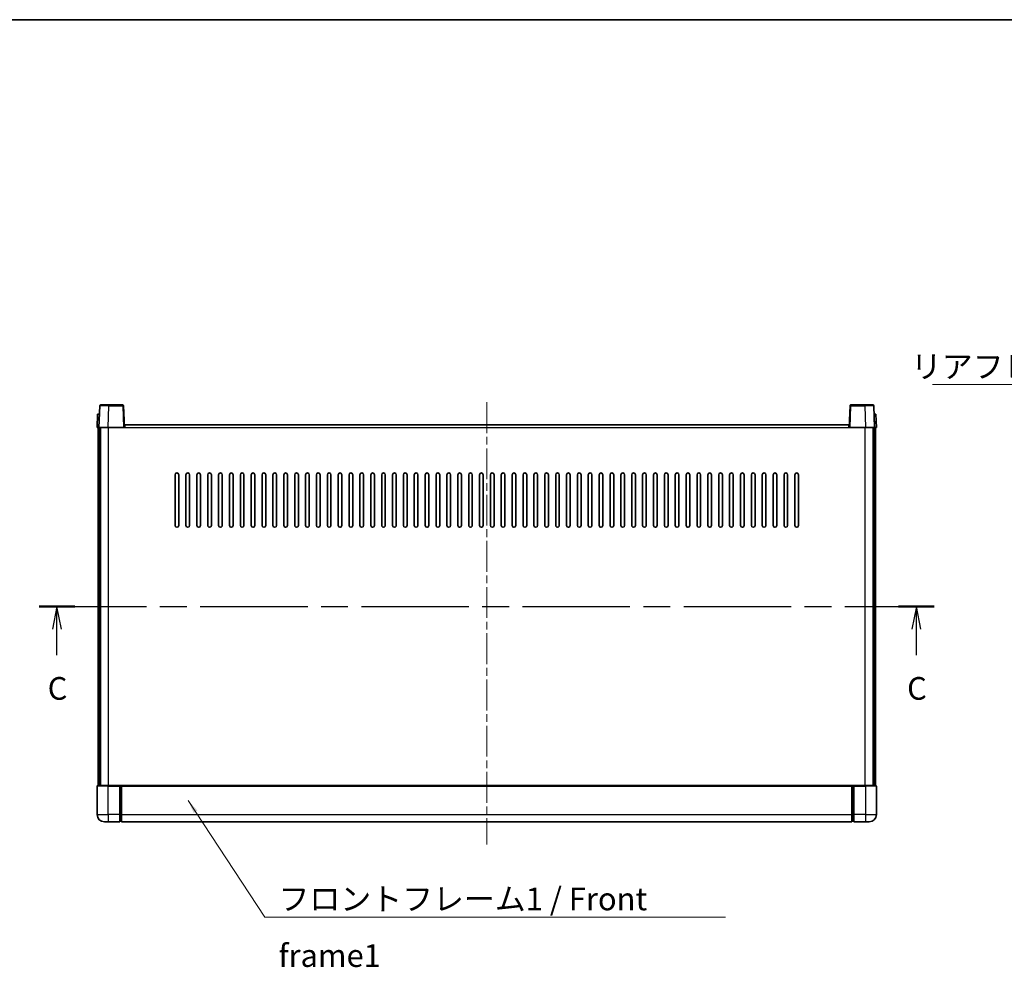
# Model space of a CAD drawing. Units: millimetres. Extents: x 0 to 11018, y 0 to 1405.
# Drawn here: x 1712 to 2255, y 882 to 1405 of the extents above; entities that cross this region are included whole.
import ezdxf

# ---------------------------------------------------------------- set-up
doc = ezdxf.new("R2010")
doc.units = ezdxf.units.MM
doc.header["$LTSCALE"] = 3
doc.linetypes.add('CHAIN', pattern=[0.3543, 0.2362, -0.0295, 0.0591, -0.0295])
for name, color, linetype, lineweight in [('Border (ISO)', 7, 'Continuous', 35), ('Centerline (ISO)', 131, 'Continuous', 18), ('Section Line (ISO)', 7, 'CHAIN', 25), ('Symbol (ISO)', 7, 'Continuous', 18), ('Visible (ISO)', 7, 'Continuous', 35), ('Visible Narrow (ISO)', 7, 'Continuous', 25)]:
    doc.layers.add(name, color=color, linetype=linetype, lineweight=lineweight)
doc.styles.add('Note Text (TK)', font='txt')
doc.dimstyles.new('Default - Method 1b (TK)$7', dxfattribs={"dimscale": 3, "dimtxt": 2.5, "dimasz": 2.5, "dimexe": 1, "dimexo": 1.5, "dimgap": 1, "dimtad": 1, "dimtoh": 1, "dimrnd": 1e-08, "dimdsep": 46, "dimtxsty": 'Note Text (TK)', "dimcen": 0.09, "dimdle": 5, "dimclrd": 100, "dimclre": 100, "dimclrt": 7, "dimadec": 1, "dimazin": 1, "dimtfac": 1, "dimtmove": 0, "dimatfit": 3, "dimfxl": 1, "dimtolj": 1, "dimlwd": -1, "dimlwe": -1, "dimarcsym": 0})

# ---------------------------------------------------------------- blocks, each defined once
blk = doc.blocks.new('図面枠 tk図枠')
at = {"layer": 'Border (ISO)'}
blk.add_line((14.5, 289), (405.5, 289), dxfattribs=at)
blk = doc.blocks.new('2dTransSection2')
at = {"layer": 'Section Line (ISO)', "linetype": 'CHAIN', "ltscale": 16.730953}
blk.add_line((122.45, 224.24), (221.22, 224.24), dxfattribs=at)
at = {"layer": 'Section Line (ISO)', "linetype": 'Continuous', "lineweight": 50}
for p, q in [((122.45, 224.24), (126.38, 224.24)), ((217.29, 224.24), (221.22, 224.24))]:
    blk.add_line(p, q, dxfattribs=at)
at = {"layer": 'Section Line (ISO)', "linetype": 'Continuous'}
for p, q in [((124.41, 224.24), (123.91, 221.74)), ((124.41, 221.74), (124.41, 224.24)), ((124.91, 221.74), (124.41, 224.24)), ((219.26, 224.24), (218.76, 221.74)), ((219.26, 221.74), (219.26, 224.24)), ((219.76, 221.74), (219.26, 224.24)), ((124.41, 218.86), (124.41, 221.74)), ((219.26, 218.86), (219.26, 221.74))]:
    blk.add_line(p, q, dxfattribs=at)
at = {"layer": 'Section Line (ISO)', "char_height": 2.5, "attachment_point": 7, "style": 'Note Text (TK)'}
for insert in [(123.39, 213.18), (218.24, 213.18)]:
    blk.add_mtext('C', dxfattribs=dict(at, insert=insert))

msp = doc.modelspace()

# ---------------------------------------------------------------- linework, layer by layer
at = {"layer": 'Centerline (ISO)', "linetype": 'CHAIN', "ltscale": 23.990969}
msp.add_line((1969.7805, 1193.9331), (1969.7805, 949.9331), dxfattribs=at)
at = {"layer": 'Visible (ISO)'}
for p, q in [((1756.2001, 1191.9506), (1755.7805, 1179.9331)), ((1756.6998, 1192.4331), (1761.1971, 1192.4331)), ((1768.8611, 1192.4331), (1761.1971, 1192.4331)), ((1769.7805, 1179.9331), (1769.3608, 1191.9506)), ((2170.2001, 1191.9506), (2169.7805, 1179.9331)), ((2178.3639, 1192.4331), (2170.6998, 1192.4331)), ((2178.3639, 1192.4331), (2182.8611, 1192.4331)), ((2183.7805, 1179.9331), (2183.3608, 1191.9506)), ((1755.0424, 1187.4331), (1754.7805, 1179.9331)), ((1755.0424, 1187.4331), (1756.0418, 1187.4331)), ((1756.0424, 1187.4331), (1756.0418, 1187.4331)), ((2183.5192, 1187.4331), (2183.5186, 1187.4331)), ((2183.5192, 1187.4331), (2184.5186, 1187.4331)), ((2184.7805, 1179.9331), (2184.5186, 1187.4331)), ((1755.7799, 1179.9331), (1754.7805, 1179.9331)), ((1755.2805, 982.4331), (1755.2805, 1179.9331)), ((1755.7805, 1179.9331), (1755.7799, 1179.9331)), ((1760.7774, 1179.9331), (1755.7805, 1179.9331)), ((1756.2805, 982.4331), (1756.2805, 1179.9331)), ((1756.5305, 982.4331), (1756.5305, 1179.9331)), ((1769.2808, 1179.9331), (1760.7774, 1179.9331)), ((1769.7805, 1179.9331), (1769.2808, 1179.9331)), ((1769.7805, 1179.9331), (1770.0305, 1179.9331)), ((1770.0305, 1179.9331), (1770.0305, 1181.4331)), ((1770.0305, 1181.4331), (2169.5305, 1181.4331)), ((2169.5305, 1181.4331), (2169.5305, 1179.9331)), ((2169.5305, 1179.9331), (2169.7805, 1179.9331)), ((2170.2802, 1179.9331), (2169.7805, 1179.9331)), ((2178.7835, 1179.9331), (2170.2802, 1179.9331)), ((2183.7805, 1179.9331), (2178.7835, 1179.9331)), ((2183.0305, 982.4331), (2183.0305, 1179.9331)), ((2183.2805, 982.4331), (2183.2805, 1179.9331)), ((2183.7811, 1179.9331), (2183.7805, 1179.9331)), ((2184.7805, 1179.9331), (2183.7811, 1179.9331)), ((2184.2805, 982.4331), (2184.2805, 1179.9331)), ((1797.7805, 1125.9331), (1797.7805, 1153.9331)), ((1799.7805, 1153.9331), (1799.7805, 1125.9331)), ((1803.7805, 1125.9331), (1803.7805, 1153.9331)), ((1805.7805, 1153.9331), (1805.7805, 1125.9331)), ((1809.7805, 1125.9331), (1809.7805, 1153.9331)), ((1811.7805, 1153.9331), (1811.7805, 1125.9331)), ((1815.7805, 1125.9331), (1815.7805, 1153.9331)), ((1817.7805, 1153.9331), (1817.7805, 1125.9331)), ((1821.7805, 1125.9331), (1821.7805, 1153.9331)), ((1823.7805, 1153.9331), (1823.7805, 1125.9331)), ((1827.7805, 1125.9331), (1827.7805, 1153.9331)), ((1829.7805, 1153.9331), (1829.7805, 1125.9331)), ((1833.7805, 1125.9331), (1833.7805, 1153.9331)), ((1835.7805, 1153.9331), (1835.7805, 1125.9331)), ((1839.7805, 1125.9331), (1839.7805, 1153.9331)), ((1841.7805, 1153.9331), (1841.7805, 1125.9331)), ((1845.7805, 1125.9331), (1845.7805, 1153.9331)), ((1847.7805, 1153.9331), (1847.7805, 1125.9331)), ((1851.7805, 1125.9331), (1851.7805, 1153.9331)), ((1853.7805, 1153.9331), (1853.7805, 1125.9331)), ((1857.7805, 1125.9331), (1857.7805, 1153.9331)), ((1859.7805, 1153.9331), (1859.7805, 1125.9331)), ((1863.7805, 1125.9331), (1863.7805, 1153.9331)), ((1865.7805, 1153.9331), (1865.7805, 1125.9331)), ((1869.7805, 1125.9331), (1869.7805, 1153.9331)), ((1871.7805, 1153.9331), (1871.7805, 1125.9331)), ((1875.7805, 1125.9331), (1875.7805, 1153.9331)), ((1877.7805, 1153.9331), (1877.7805, 1125.9331)), ((1881.7805, 1125.9331), (1881.7805, 1153.9331)), ((1883.7805, 1153.9331), (1883.7805, 1125.9331)), ((1887.7805, 1125.9331), (1887.7805, 1153.9331)), ((1889.7805, 1153.9331), (1889.7805, 1125.9331)), ((1893.7805, 1125.9331), (1893.7805, 1153.9331)), ((1895.7805, 1153.9331), (1895.7805, 1125.9331)), ((1899.7805, 1125.9331), (1899.7805, 1153.9331)), ((1901.7805, 1153.9331), (1901.7805, 1125.9331)), ((1905.7805, 1125.9331), (1905.7805, 1153.9331)), ((1907.7805, 1153.9331), (1907.7805, 1125.9331)), ((1911.7805, 1125.9331), (1911.7805, 1153.9331)), ((1913.7805, 1153.9331), (1913.7805, 1125.9331)), ((1917.7805, 1125.9331), (1917.7805, 1153.9331)), ((1919.7805, 1153.9331), (1919.7805, 1125.9331)), ((1923.7805, 1125.9331), (1923.7805, 1153.9331)), ((1925.7805, 1153.9331), (1925.7805, 1125.9331)), ((1929.7805, 1125.9331), (1929.7805, 1153.9331)), ((1931.7805, 1153.9331), (1931.7805, 1125.9331)), ((1935.7805, 1125.9331), (1935.7805, 1153.9331)), ((1937.7805, 1153.9331), (1937.7805, 1125.9331)), ((1941.7805, 1125.9331), (1941.7805, 1153.9331)), ((1943.7805, 1153.9331), (1943.7805, 1125.9331)), ((1947.7805, 1125.9331), (1947.7805, 1153.9331)), ((1949.7805, 1153.9331), (1949.7805, 1125.9331)), ((1953.7805, 1125.9331), (1953.7805, 1153.9331)), ((1955.7805, 1153.9331), (1955.7805, 1125.9331)), ((1959.7805, 1125.9331), (1959.7805, 1153.9331)), ((1961.7805, 1153.9331), (1961.7805, 1125.9331)), ((1965.7805, 1125.9331), (1965.7805, 1153.9331)), ((1967.7805, 1153.9331), (1967.7805, 1125.9331)), ((1971.7805, 1125.9331), (1971.7805, 1153.9331)), ((1973.7805, 1153.9331), (1973.7805, 1125.9331)), ((1977.7805, 1125.9331), (1977.7805, 1153.9331)), ((1979.7805, 1153.9331), (1979.7805, 1125.9331)), ((1983.7805, 1125.9331), (1983.7805, 1153.9331)), ((1985.7805, 1153.9331), (1985.7805, 1125.9331)), ((1989.7805, 1125.9331), (1989.7805, 1153.9331)), ((1991.7805, 1153.9331), (1991.7805, 1125.9331)), ((1995.7805, 1125.9331), (1995.7805, 1153.9331)), ((1997.7805, 1153.9331), (1997.7805, 1125.9331)), ((2001.7805, 1125.9331), (2001.7805, 1153.9331)), ((2003.7805, 1153.9331), (2003.7805, 1125.9331)), ((2007.7805, 1125.9331), (2007.7805, 1153.9331)), ((2009.7805, 1153.9331), (2009.7805, 1125.9331)), ((2013.7805, 1125.9331), (2013.7805, 1153.9331)), ((2015.7805, 1153.9331), (2015.7805, 1125.9331)), ((2019.7805, 1125.9331), (2019.7805, 1153.9331)), ((2021.7805, 1153.9331), (2021.7805, 1125.9331)), ((2025.7805, 1125.9331), (2025.7805, 1153.9331)), ((2027.7805, 1153.9331), (2027.7805, 1125.9331)), ((2031.7805, 1125.9331), (2031.7805, 1153.9331)), ((2033.7805, 1153.9331), (2033.7805, 1125.9331)), ((2037.7805, 1125.9331), (2037.7805, 1153.9331)), ((2039.7805, 1153.9331), (2039.7805, 1125.9331)), ((2043.7805, 1125.9331), (2043.7805, 1153.9331)), ((2045.7805, 1153.9331), (2045.7805, 1125.9331)), ((2049.7805, 1125.9331), (2049.7805, 1153.9331)), ((2051.7805, 1153.9331), (2051.7805, 1125.9331)), ((2055.7805, 1125.9331), (2055.7805, 1153.9331)), ((2057.7805, 1153.9331), (2057.7805, 1125.9331)), ((2061.7805, 1125.9331), (2061.7805, 1153.9331)), ((2063.7805, 1153.9331), (2063.7805, 1125.9331)), ((2067.7805, 1125.9331), (2067.7805, 1153.9331)), ((2069.7805, 1153.9331), (2069.7805, 1125.9331)), ((2073.7805, 1125.9331), (2073.7805, 1153.9331)), ((2075.7805, 1153.9331), (2075.7805, 1125.9331)), ((2079.7805, 1125.9331), (2079.7805, 1153.9331)), ((2081.7805, 1153.9331), (2081.7805, 1125.9331)), ((2085.7805, 1125.9331), (2085.7805, 1153.9331)), ((2087.7805, 1153.9331), (2087.7805, 1125.9331)), ((2091.7805, 1125.9331), (2091.7805, 1153.9331)), ((2093.7805, 1153.9331), (2093.7805, 1125.9331)), ((2097.7805, 1125.9331), (2097.7805, 1153.9331)), ((2099.7805, 1153.9331), (2099.7805, 1125.9331)), ((2103.7805, 1125.9331), (2103.7805, 1153.9331)), ((2105.7805, 1153.9331), (2105.7805, 1125.9331)), ((2109.7805, 1125.9331), (2109.7805, 1153.9331)), ((2111.7805, 1153.9331), (2111.7805, 1125.9331)), ((2115.7805, 1125.9331), (2115.7805, 1153.9331)), ((2117.7805, 1153.9331), (2117.7805, 1125.9331)), ((2121.7805, 1125.9331), (2121.7805, 1153.9331)), ((2123.7805, 1153.9331), (2123.7805, 1125.9331)), ((2127.7805, 1125.9331), (2127.7805, 1153.9331)), ((2129.7805, 1153.9331), (2129.7805, 1125.9331)), ((2133.7805, 1125.9331), (2133.7805, 1153.9331)), ((2135.7805, 1153.9331), (2135.7805, 1125.9331)), ((2139.7805, 1125.9331), (2139.7805, 1153.9331)), ((2141.7805, 1153.9331), (2141.7805, 1125.9331)), ((1754.7805, 982.1831), (1754.7805, 966.4331)), ((1755.0305, 982.4331), (1760.7805, 982.4331)), ((1767.2805, 982.4331), (1760.7805, 982.4331)), ((1767.2805, 982.4331), (1767.2805, 982.1831)), ((1767.2805, 982.4331), (1768.0305, 982.4331)), ((1767.2805, 966.4331), (1767.2805, 982.1831)), ((1768.0305, 982.4331), (1768.2805, 982.4331)), ((1768.2805, 982.4331), (2171.2805, 982.4331)), ((1768.2805, 982.1331), (1768.2805, 982.4331)), ((1768.2805, 982.1331), (1768.2805, 966.4331)), ((2171.2805, 982.4331), (2171.2805, 982.1331)), ((2171.2805, 982.4331), (2171.5305, 982.4331)), ((2171.2805, 966.4331), (2171.2805, 982.1331)), ((2171.5305, 982.4331), (2172.2805, 982.4331)), ((2178.7805, 982.4331), (2172.2805, 982.4331)), ((2172.2805, 982.1831), (2172.2805, 982.4331)), ((2172.2805, 982.1831), (2172.2805, 966.4331)), ((2178.7805, 982.4331), (2184.5305, 982.4331)), ((2184.7805, 966.4331), (2184.7805, 982.1831)), ((1760.7805, 962.4331), (1758.7805, 962.4331)), ((1760.7805, 962.4331), (1767.2805, 962.4331)), ((1767.2805, 966.4331), (1767.2805, 962.4331)), ((1768.0305, 962.7331), (1767.2805, 962.7331)), ((1768.2805, 962.4331), (1768.2805, 966.4331)), ((1768.2805, 962.4331), (2171.2805, 962.4331)), ((2171.2805, 966.4331), (2171.2805, 962.4331)), ((2171.5305, 962.7331), (2172.2805, 962.7331)), ((2172.2805, 962.4331), (2172.2805, 966.4331)), ((2172.2805, 962.4331), (2178.7805, 962.4331)), ((2180.7805, 962.4331), (2178.7805, 962.4331))]:
    msp.add_line(p, q, dxfattribs=at)
for centre, radius, start, end in [((1756.6998, 1191.9331), 0.5, 90, 178), ((1768.8611, 1191.9331), 0.5, 2, 90), ((2170.6998, 1191.9331), 0.5, 90, 178), ((2182.8611, 1191.9331), 0.5, 2, 90), ((1798.7805, 1153.9331), 1, 0, 180), ((1804.7805, 1153.9331), 1, 0, 180), ((1810.7805, 1153.9331), 1, 0.000001, 180), ((1816.7805, 1153.9331), 1, 0.000001, 180), ((1822.7805, 1153.9331), 1, 0.000001, 180), ((1828.7805, 1153.9331), 1, 0.000001, 180), ((1834.7805, 1153.9331), 1, 0.000001, 180), ((1840.7805, 1153.9331), 1, 0.000001, 180), ((1846.7805, 1153.9331), 1, 0.000001, 180), ((1852.7805, 1153.9331), 1, 0.000001, 180), ((1858.7805, 1153.9331), 1, 0.000001, 180), ((1864.7805, 1153.9331), 1, 0.000001, 180), ((1870.7805, 1153.9331), 1, 0.000001, 180), ((1876.7805, 1153.9331), 1, 0.000001, 180), ((1882.7805, 1153.9331), 1, 0.000001, 180), ((1888.7805, 1153.9331), 1, 0.000001, 180), ((1894.7805, 1153.9331), 1, 0.000001, 180), ((1900.7805, 1153.9331), 1, 0.000001, 180), ((1906.7805, 1153.9331), 1, 0.000001, 180), ((1912.7805, 1153.9331), 1, 0.000001, 180), ((1918.7805, 1153.9331), 1, 0.000001, 180), ((1924.7805, 1153.9331), 1, 0.000001, 180), ((1930.7805, 1153.9331), 1, 0, 180), ((1936.7805, 1153.9331), 1, 0, 180), ((1942.7805, 1153.9331), 1, 0, 180), ((1948.7805, 1153.9331), 1, 0, 180), ((1954.7805, 1153.9331), 1, 0, 180), ((1960.7805, 1153.9331), 1, 0, 180), ((1966.7805, 1153.9331), 1, 0, 180), ((1972.7805, 1153.9331), 1, 0, 180), ((1978.7805, 1153.9331), 1, 0, 180), ((1984.7805, 1153.9331), 1, 0, 180), ((1990.7805, 1153.9331), 1, 0, 180), ((1996.7805, 1153.9331), 1, 0, 180), ((2002.7805, 1153.9331), 1, 0, 180), ((2008.7805, 1153.9331), 1, 0, 180), ((2014.7805, 1153.9331), 1, 0.000001, 180), ((2020.7805, 1153.9331), 1, 0.000001, 180), ((2026.7805, 1153.9331), 1, 0.000001, 180), ((2032.7805, 1153.9331), 1, 0.000001, 180), ((2038.7805, 1153.9331), 1, 0.000001, 180), ((2044.7805, 1153.9331), 1, 0.000001, 180), ((2050.7805, 1153.9331), 1, 0.000001, 180), ((2056.7805, 1153.9331), 1, 0.000001, 180), ((2062.7805, 1153.9331), 1, 0.000001, 180), ((2068.7805, 1153.9331), 1, 0.000001, 180), ((2074.7805, 1153.9331), 1, 0.000001, 180), ((2080.7805, 1153.9331), 1, 0.000001, 180), ((2086.7805, 1153.9331), 1, 0.000001, 180), ((2092.7805, 1153.9331), 1, 0.000001, 180), ((2098.7805, 1153.9331), 1, 0.000001, 180), ((2104.7805, 1153.9331), 1, 0.000001, 180), ((2110.7805, 1153.9331), 1, 0.000001, 180), ((2116.7805, 1153.9331), 1, 0.000001, 180), ((2122.7805, 1153.9331), 1, 0.000001, 180), ((2128.7805, 1153.9331), 1, 0, 180), ((2134.7805, 1153.9331), 1, 0, 180), ((2140.7805, 1153.9331), 1, 0, 180), ((1798.7805, 1125.9331), 1, 180.000001, 359.999999), ((1804.7805, 1125.9331), 1, 180.000001, 359.999999), ((1810.7805, 1125.9331), 1, 180.000001, 359.999999), ((1816.7805, 1125.9331), 1, 180.000001, 359.999999), ((1822.7805, 1125.9331), 1, 180.000001, 359.999999), ((1828.7805, 1125.9331), 1, 180.000001, 359.999999), ((1834.7805, 1125.9331), 1, 180.000001, 359.999999), ((1840.7805, 1125.9331), 1, 180.000001, 359.999999), ((1846.7805, 1125.9331), 1, 180.000001, 359.999999), ((1852.7805, 1125.9331), 1, 180.000001, 359.999999), ((1858.7805, 1125.9331), 1, 180.000001, 359.999999), ((1864.7805, 1125.9331), 1, 180.000001, 359.999999), ((1870.7805, 1125.9331), 1, 180.000001, 359.999999), ((1876.7805, 1125.9331), 1, 180.000001, 359.999999), ((1882.7805, 1125.9331), 1, 180.000001, 359.999999), ((1888.7805, 1125.9331), 1, 180.000001, 359.999999), ((1894.7805, 1125.9331), 1, 180.000001, 359.999999), ((1900.7805, 1125.9331), 1, 180.000001, 359.999999), ((1906.7805, 1125.9331), 1, 180.000001, 359.999999), ((1912.7805, 1125.9331), 1, 180.000001, 359.999999), ((1918.7805, 1125.9331), 1, 180.000001, 359.999999), ((1924.7805, 1125.9331), 1, 180.000001, 359.999999), ((1930.7805, 1125.9331), 1, 180.000001, 359.999999), ((1936.7805, 1125.9331), 1, 180.000001, 359.999999), ((1942.7805, 1125.9331), 1, 180.000001, 359.999999), ((1948.7805, 1125.9331), 1, 180.000001, 359.999999), ((1954.7805, 1125.9331), 1, 180.000001, 359.999999), ((1960.7805, 1125.9331), 1, 180, 359.999999), ((1966.7805, 1125.9331), 1, 180.000001, 359.999999), ((1972.7805, 1125.9331), 1, 180.000001, 359.999999), ((1978.7805, 1125.9331), 1, 180, 359.999999), ((1984.7805, 1125.9331), 1, 180.000001, 359.999999), ((1990.7805, 1125.9331), 1, 180.000001, 359.999999), ((1996.7805, 1125.9331), 1, 180.000001, 359.999999), ((2002.7805, 1125.9331), 1, 180.000001, 359.999999), ((2008.7805, 1125.9331), 1, 180.000001, 359.999999), ((2014.7805, 1125.9331), 1, 180.000001, 359.999999), ((2020.7805, 1125.9331), 1, 180.000001, 359.999999), ((2026.7805, 1125.9331), 1, 180.000001, 359.999999), ((2032.7805, 1125.9331), 1, 180.000001, 359.999999), ((2038.7805, 1125.9331), 1, 180.000001, 359.999999), ((2044.7805, 1125.9331), 1, 180.000001, 359.999999), ((2050.7805, 1125.9331), 1, 180.000001, 359.999999), ((2056.7805, 1125.9331), 1, 180.000001, 359.999999), ((2062.7805, 1125.9331), 1, 180.000001, 359.999999), ((2068.7805, 1125.9331), 1, 180.000001, 359.999999), ((2074.7805, 1125.9331), 1, 180.000001, 359.999999), ((2080.7805, 1125.9331), 1, 180.000001, 359.999999), ((2086.7805, 1125.9331), 1, 180.000001, 359.999999), ((2092.7805, 1125.9331), 1, 180.000001, 359.999999), ((2098.7805, 1125.9331), 1, 180.000001, 359.999999), ((2104.7805, 1125.9331), 1, 180.000001, 359.999999), ((2110.7805, 1125.9331), 1, 180.000001, 359.999999), ((2116.7805, 1125.9331), 1, 180.000001, 359.999999), ((2122.7805, 1125.9331), 1, 180.000001, 359.999999), ((2128.7805, 1125.9331), 1, 180.000001, 359.999999), ((2134.7805, 1125.9331), 1, 180.000001, 359.999999), ((2140.7805, 1125.9331), 1, 180.000001, 359.999999), ((1755.0305, 982.1831), 0.25, 90, 180), ((2184.5305, 982.1831), 0.25, 0, 90), ((1758.7805, 966.4331), 4, 180, 270), ((1768.0305, 962.9831), 0.25, 270, 0), ((2171.5305, 962.9831), 0.25, 180, 270), ((2180.7805, 966.4331), 4, 270, 0)]:
    msp.add_arc(centre, radius, start, end, dxfattribs=at)
at = {"layer": 'Visible Narrow (ISO)'}
for p, q in [((1760.7774, 1179.9331), (1761.1971, 1191.9506)), ((1761.1971, 1191.9506), (1761.1971, 1192.4331)), ((1761.1971, 1191.9506), (1768.8611, 1191.9506)), ((1768.8611, 1192.4331), (1768.8611, 1191.9506)), ((1768.8611, 1191.9506), (1769.2808, 1179.9331)), ((2170.2802, 1179.9331), (2170.6998, 1191.9506)), ((2170.6998, 1191.9506), (2170.6998, 1192.4331)), ((2170.6998, 1191.9506), (2178.3639, 1191.9506)), ((2178.3639, 1191.9506), (2178.3639, 1192.4331)), ((2178.3639, 1191.9506), (2178.7835, 1179.9331)), ((1755.7799, 1179.9331), (1756.0418, 1187.4331)), ((2183.5192, 1187.4331), (2183.7811, 1179.9331)), ((1761.0305, 982.4331), (1761.0305, 1179.9331)), ((1770.0305, 1179.9331), (2169.5305, 1179.9331)), ((2178.5305, 982.4331), (2178.5305, 1179.9331)), ((1760.7805, 982.1831), (1754.7805, 982.1831)), ((1760.7805, 982.1831), (1760.7805, 982.4331)), ((1760.7805, 982.1831), (1767.2805, 982.1831)), ((1760.7805, 966.4331), (1760.7805, 982.1831)), ((1768.0305, 982.4331), (1768.0305, 966.4331)), ((1768.2805, 982.1331), (2171.2805, 982.1331)), ((2171.5305, 966.4331), (2171.5305, 982.4331)), ((2172.2805, 982.1831), (2178.7805, 982.1831)), ((2178.7805, 982.1831), (2178.7805, 982.4331)), ((2184.7805, 982.1831), (2178.7805, 982.1831)), ((2178.7805, 982.1831), (2178.7805, 966.4331)), ((1754.7805, 966.4331), (1760.7805, 966.4331)), ((1767.2805, 966.4331), (1760.7805, 966.4331)), ((1760.7805, 966.4331), (1760.7805, 962.4331)), ((1768.0305, 966.4331), (1767.2805, 966.4331)), ((1768.2805, 966.4331), (1768.0305, 966.4331)), ((1768.0305, 962.7331), (1768.0305, 966.4331)), ((1768.2805, 966.4331), (2171.2805, 966.4331)), ((2171.2805, 966.4331), (2171.5305, 966.4331)), ((2171.5305, 966.4331), (2171.5305, 962.7331)), ((2171.5305, 966.4331), (2172.2805, 966.4331)), ((2178.7805, 966.4331), (2172.2805, 966.4331)), ((2178.7805, 966.4331), (2184.7805, 966.4331)), ((2178.7805, 966.4331), (2178.7805, 962.4331))]:
    msp.add_line(p, q, dxfattribs=at)
for centre, major_axis, ratio, start_param, end_param in [((1761.2026, 1191.9331), (5.0024, -0.0174), 0.00348438, 1.5719048, 3.14148316), ((1768.8611, 1191.9331), (0.4997, 0.0174), 0.03487826, 0, 1.56957835), ((2170.6998, 1191.9331), (-0.4997, 0.0174), 0.03487826, 4.71360696, 6.28318531), ((2178.3584, 1191.9331), (5.0024, 0.0174), 0.00348438, 0.00010951, 1.56968786)]:
    msp.add_ellipse(centre, major_axis=major_axis, ratio=ratio, start_param=start_param, end_param=end_param, dxfattribs=at)

# ---------------------------------------------------------------- block references
at = {"xscale": 5, "yscale": 5, "zscale": 5}
msp.add_blockref('図面枠 tk図枠', (1110.5, -40), dxfattribs=at)
at = {"layer": 'Section Line (ISO)', "xscale": 5, "yscale": 5, "zscale": 5}
msp.add_blockref('2dTransSection2', (1110.5, -40), dxfattribs=at)

# ---------------------------------------------------------------- texts
at = {"layer": 'Symbol (ISO)', "color": 7, "char_height": 12.5, "attachment_point": 1, "line_spacing_factor": 1.5, "style": 'Note Text (TK)'}
for s, insert, width in [('{\\fＭＳ Ｐゴシック|b0|i0;リアフレーム1 / Rear frame1}', (2203.8121, 1219.8785), 223.903513), ('{\\fＭＳ Ｐゴシック|b0|i0;フロントフレーム1 / Front frame1}', (1854.8326, 926.1389), 258.406425)]:
    msp.add_mtext(s, dxfattribs=dict(at, insert=insert, width=width))

# ---------------------------------------------------------------- leaders
at = {"layer": 'Symbol (ISO)', "color": 100, "annotation_type": 0, "has_hookline": 1}
for points, hookline_direction, text_width in [([(2494.1585, 1109.7799), (2435.2156, 1203.6604), (2427.7156, 1203.6604)], 1, 212.0739), ([(1804.9231, 974.2675), (1847.3326, 909.9063), (1854.8326, 909.9063)], 0, 246.733)]:
    msp.add_leader(points, dimstyle='Default - Method 1b (TK)$7', override={"dimgap": 0, "dimtad": 1}, dxfattribs=dict(at, hookline_direction=hookline_direction, text_width=text_width))

doc.saveas('drawing.dxf')
